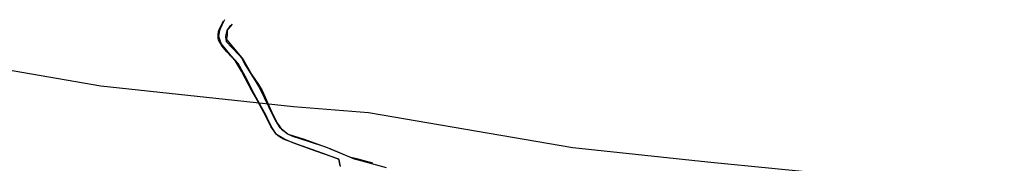
# Model space of a CAD drawing. Units: millimetres. Extents: x 345561 to 365857, y 4624187 to 4633969.
# Drawn here: x 353482 to 354373, y 4633170 to 4633301 of the extents above; entities that cross this region are included whole.
import ezdxf

# ---------------------------------------------------------------- set-up
doc = ezdxf.new("R2010")
doc.units = ezdxf.units.MM
doc.layers.add('G_STRADE', color=5, linetype='Continuous')
doc.layers.add('Limite confine', color=250, linetype='Continuous')

msp = doc.modelspace()

# ---------------------------------------------------------------- linework, layer by layer
at = {"layer": 'G_STRADE'}
for p, q in [((353664.52, 4633295.08), (353666.7, 4633299.51)), ((353665.43, 4633295.76), (353668.03, 4633300.51)), ((353674.58, 4633296.31), (353670.15, 4633291.08)), ((353661.83, 4633287.54), (353662.61, 4633290.82)), ((353662.02, 4633283.42), (353661.83, 4633287.54)), ((353662.43, 4633285.3), (353663.28, 4633290.93)), ((353662.61, 4633290.82), (353664.52, 4633295.08)), ((353663.28, 4633290.93), (353665.43, 4633295.76)), ((353669.84, 4633290.71), (353668.69, 4633287.11)), ((353672.95, 4633295.44), (353669.84, 4633290.71)), ((353670.15, 4633291.08), (353669.94, 4633286.26)), ((353662.32, 4633282.08), (353662.02, 4633283.42)), ((353665.59, 4633276.38), (353662.32, 4633282.08)), ((353664.75, 4633278.87), (353662.43, 4633285.3)), ((353673.63, 4633267.62), (353664.75, 4633278.87)), ((353668.69, 4633287.11), (353668.59, 4633284.91)), ((353668.59, 4633284.91), (353669.12, 4633280.75)), ((353669.12, 4633280.75), (353674.39, 4633275.14)), ((353669.4, 4633282.65), (353669.31, 4633282.37)), ((353669.31, 4633282.37), (353680.22, 4633269.5)), ((353669.94, 4633286.26), (353669.4, 4633282.65)), ((353669.8, 4633271.42), (353665.59, 4633276.38)), ((353677.62, 4633262.81), (353669.8, 4633271.42)), ((353674.39, 4633275.14), (353681.1, 4633267.81)), ((353680.22, 4633269.5), (353684.6, 4633264.41)), ((353679.96, 4633260.84), (353673.63, 4633267.62)), ((353683.07, 4633253.67), (353677.62, 4633262.81)), ((353686.48, 4633249.05), (353679.96, 4633260.84)), ((353681.1, 4633267.81), (353682.9, 4633265.73)), ((353682.9, 4633265.73), (353685.63, 4633260.35)), ((353684.6, 4633264.41), (353688.38, 4633257.5)), ((353692.75, 4633235.4), (353683.07, 4633253.67)), ((353685.63, 4633260.35), (353693.62, 4633247.87)), ((353688.38, 4633257.5), (353692.37, 4633250.47)), ((353694.48, 4633233.09), (353686.48, 4633249.05)), ((353692.37, 4633250.47), (353698.41, 4633241.48)), ((353693.62, 4633247.87), (353699.4, 4633238.63)), ((353697.31, 4633227.37), (353692.75, 4633235.4)), ((353698.41, 4633241.48), (353701.79, 4633236.04)), ((353699.4, 4633238.63), (353707.4, 4633221.63)), ((353701.79, 4633236.04), (353711.39, 4633214.46)), ((353701.16, 4633220.95), (353694.48, 4633233.09)), ((353703.32, 4633216.24), (353697.31, 4633227.37)), ((353705.11, 4633214.13), (353701.16, 4633220.95)), ((353709.46, 4633203.51), (353703.32, 4633216.24)), ((353707.4, 4633221.63), (353713.64, 4633208.56)), ((353707.68, 4633208.14), (353705.11, 4633214.13)), ((353710.7, 4633202.31), (353707.68, 4633208.14)), ((353711.39, 4633214.46), (353715.69, 4633206.08)), ((353713.64, 4633208.56), (353717.48, 4633203.05)), ((353714.63, 4633196.17), (353709.46, 4633203.51)), ((353714.66, 4633196.27), (353710.7, 4633202.31)), ((353715.69, 4633206.08), (353719.28, 4633201.2)), ((353717.48, 4633203.05), (353720.49, 4633200.37)), ((353719.28, 4633201.2), (353725.2, 4633196.48)), ((353720.49, 4633200.37), (353725.32, 4633196.5)), ((353717.49, 4633194.07), (353714.63, 4633196.17)), ((353721.29, 4633192.32), (353714.66, 4633196.27)), ((353720.98, 4633192.02), (353717.49, 4633194.07)), ((353733.18, 4633187.34), (353720.98, 4633192.02)), ((353729.51, 4633188.82), (353721.29, 4633192.32)), ((353725.2, 4633196.48), (353739.59, 4633191.89)), ((353725.32, 4633196.5), (353729.19, 4633194.66)), ((353729.19, 4633194.66), (353744.2, 4633189.9)), ((353739.59, 4633191.89), (353763.03, 4633183.41)), ((353744.2, 4633189.9), (353758.93, 4633185.08)), ((353750.35, 4633181.17), (353729.51, 4633188.82)), ((353751.82, 4633180.79), (353733.18, 4633187.34)), ((353771.02, 4633173.9), (353750.35, 4633181.17)), ((353757, 4633178.97), (353751.82, 4633180.79)), ((353758.93, 4633185.08), (353773.49, 4633179.11)), ((353763.03, 4633183.41), (353784.99, 4633174.07)), ((353771.46, 4633173.69), (353757, 4633178.97)), ((353772.39, 4633167.92), (353771.02, 4633173.9)), ((353772.46, 4633167.32), (353771.46, 4633173.69)), ((353773.49, 4633179.11), (353780.81, 4633176.09)), ((353780.81, 4633176.09), (353787.1, 4633174.42)), ((353784.99, 4633174.07), (353788.52, 4633173.31)), ((353787.1, 4633174.42), (353793.68, 4633172.53)), ((353788.52, 4633173.31), (353813.77, 4633166.3)), ((353793.68, 4633172.53), (353801.43, 4633170.57))]:
    msp.add_line(p, q, dxfattribs=at)
at = {"layer": 'Limite confine'}
msp.add_lwpolyline([(353461.27, 4633256.77), (353555.76, 4633240.39), (353729.92, 4633221.78), (353797.96, 4633216.11), (353982.65, 4633184.56), (354104.68, 4633171.45), (354226.99, 4633159.32), (354316.91, 4633140.71), (354450.56, 4633113.2), (354626.89, 4633072.5), (354690.88, 4633059.55), (354794.57, 4633044.99), (354898.25, 4633009.39), (355033.52, 4632964.07), (355296.48, 4632886.13), (355460.11, 4632825.45), (355558.52, 4632770.14), (355660.59, 4632695.7), (355646.01, 4632652), (355601.53, 4632415.99), (355574.82, 4632288.51), (355560.24, 4632219.74), (355513.25, 4631991.14), (355471.1, 4631792.39)], dxfattribs=at)

doc.saveas('drawing.dxf')
